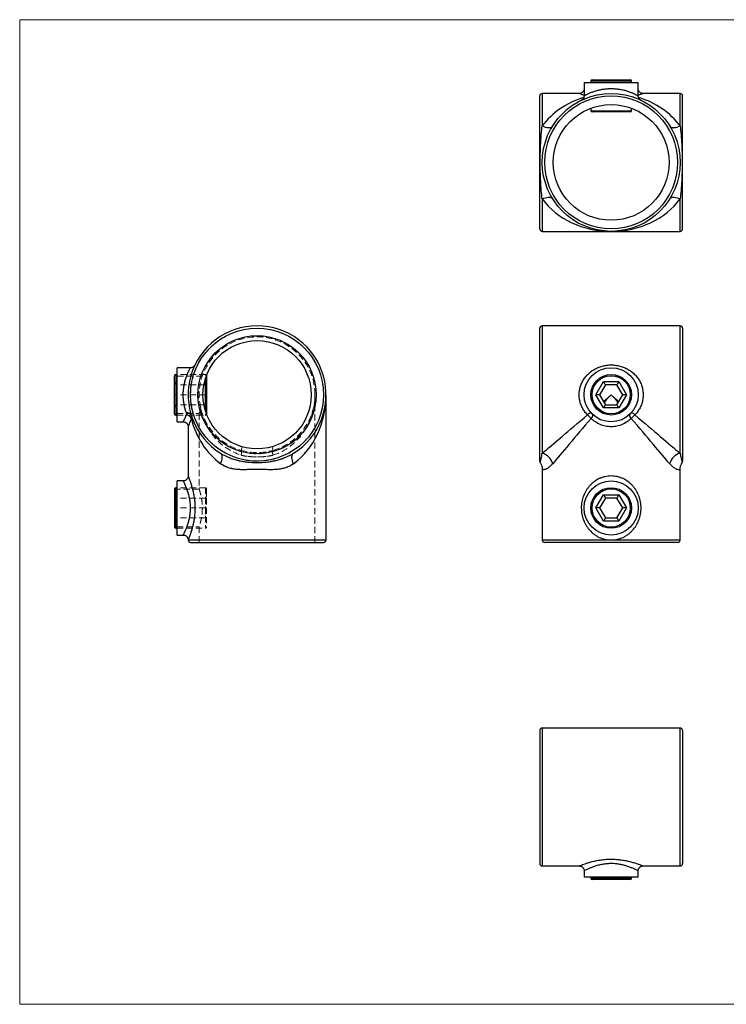
# Model space of a CAD drawing. Units: millimetres. Extents: x 10 to 584, y 10 to 410.
# Drawn here: x 10 to 297, y 10 to 410 of the extents above; entities that cross this region are included whole.
import ezdxf

# ---------------------------------------------------------------- set-up
doc = ezdxf.new("R2010")
doc.units = ezdxf.units.MM
doc.header["$LTSCALE"] = 2
doc.linetypes.add('HIDDEN', pattern=[1.905, 1.27, -0.635])

msp = doc.modelspace()

# ---------------------------------------------------------------- linework, layer by layer
at = {"color": 7, "linetype": 'Continuous', "lineweight": 18}
for p, q in [((584, 410), (10, 410)), ((10, 410), (10, 10)), ((10, 10), (584, 10))]:
    msp.add_line(p, q, dxfattribs=at)
at = {"color": 7, "linetype": 'Continuous', "lineweight": 25}
for p, q in [((239.24, 384.52), (239.24, 379.06)), ((239.24, 384.52), (261.24, 384.52)), ((241.99, 385.02), (241.99, 384.52)), ((242.49, 385.52), (257.99, 385.52)), ((258.49, 384.52), (258.49, 385.02)), ((261.24, 379.06), (261.24, 384.52)), ((237.25, 380.02), (222.24, 380.02)), ((278.24, 380.02), (263.23, 380.02)), ((221.24, 325.02), (221.24, 379.02)), ((279.24, 325.02), (279.24, 379.02)), ((241.99, 374.03), (241.99, 373.02)), ((257.99, 372.52), (242.49, 372.52)), ((258.49, 373.02), (258.49, 374.03)), ((222.24, 324.02), (250.24, 324.02)), ((250.24, 324.02), (278.24, 324.02)), ((221.24, 230.63), (221.24, 284.63)), ((278.24, 285.63), (222.24, 285.63)), ((279.24, 284.63), (279.24, 230.63)), ((79.38, 268.63), (73.92, 268.63)), ((73.92, 257.63), (73.92, 268.63)), ((72.92, 261.5), (72.92, 265.38)), ((73.92, 265.88), (73.42, 265.88)), ((85.92, 265.38), (85.92, 261.5)), ((72.92, 249.88), (72.92, 261.5)), ((85.92, 261.5), (85.92, 249.88)), ((244.04, 257.63), (247.14, 263)), ((247.9, 261.68), (245.56, 257.63)), ((247.14, 263), (253.34, 263)), ((252.58, 261.68), (247.9, 261.68)), ((254.91, 257.63), (252.58, 261.68)), ((253.34, 263), (256.44, 257.63)), ((73.92, 246.63), (73.92, 257.63)), ((134.42, 198.63), (134.42, 257.63)), ((247.14, 252.26), (244.04, 257.63)), ((245.56, 257.63), (244.04, 257.63)), ((245.56, 257.63), (247.9, 253.58)), ((252.58, 253.58), (254.91, 257.63)), ((256.44, 257.63), (253.34, 252.26)), ((256.44, 257.63), (254.91, 257.63)), ((253.34, 252.26), (247.14, 252.26)), ((247.9, 253.58), (252.58, 253.58)), ((73.42, 249.38), (73.92, 249.38)), ((73.92, 246.63), (76.43, 246.63)), ((78.42, 244.64), (78.42, 224.62)), ((78.42, 244.64), (78.42, 244.64)), ((222.24, 227.31), (222.24, 198.63)), ((278.24, 198.63), (278.24, 227.31)), ((76.42, 222.63), (73.92, 222.63)), ((73.92, 211.63), (73.92, 222.63)), ((72.92, 219.38), (72.92, 203.88)), ((73.92, 219.88), (73.42, 219.88)), ((244.04, 211.63), (247.14, 217)), ((247.14, 217), (253.34, 217)), ((253.34, 217), (256.44, 211.63)), ((247.9, 215.68), (245.56, 211.63)), ((252.58, 215.68), (247.9, 215.68)), ((254.91, 211.63), (252.58, 215.68)), ((73.92, 200.63), (73.92, 211.63)), ((247.14, 206.26), (244.04, 211.63)), ((245.56, 211.63), (244.04, 211.63)), ((245.56, 211.63), (247.9, 207.58)), ((252.58, 207.58), (254.91, 211.63)), ((256.44, 211.63), (253.34, 206.26)), ((256.44, 211.63), (254.91, 211.63)), ((253.34, 206.26), (247.14, 206.26)), ((247.9, 207.58), (252.58, 207.58)), ((73.42, 203.38), (73.92, 203.38)), ((73.92, 200.63), (76.44, 200.63)), ((79.42, 197.63), (133.42, 197.63)), ((250.24, 197.63), (223.24, 197.63)), ((277.24, 197.63), (250.24, 197.63)), ((221.24, 121.21), (221.24, 67.21)), ((250.24, 122.21), (222.24, 122.21)), ((278.24, 122.21), (250.24, 122.21)), ((279.24, 121.21), (279.24, 67.21)), ((222.24, 66.21), (237.25, 66.21)), ((239.24, 64.49), (239.24, 64.21)), ((239.24, 64.21), (239.24, 61.71)), ((261.24, 64.21), (261.24, 64.46)), ((261.24, 61.71), (261.24, 64.21)), ((263.23, 66.21), (278.24, 66.21)), ((261.24, 61.71), (239.24, 61.71)), ((241.99, 61.71), (241.99, 61.21)), ((256.95, 60.71), (242.49, 60.71)), ((257.99, 60.71), (256.95, 60.71)), ((258.49, 61.21), (258.49, 61.71))]:
    msp.add_line(p, q, dxfattribs=at)
at = {"color": 8, "linetype": 'Continuous', "lineweight": 25}
for p, q in [((258.49, 385.02), (241.99, 385.02)), ((222.24, 380.02), (222.24, 366.84)), ((278.24, 366.84), (278.24, 380.02)), ((241.99, 373.02), (258.49, 373.02)), ((222.24, 337.2), (222.24, 324.02)), ((278.24, 324.02), (278.24, 337.2)), ((222.24, 285.63), (222.24, 233.87)), ((278.24, 233.87), (278.24, 285.63)), ((73.42, 265.88), (73.42, 261.75)), ((85.42, 261.75), (85.42, 264.19)), ((73.42, 261.75), (73.42, 249.38)), ((85.42, 251.07), (85.42, 261.75)), ((73.42, 219.88), (73.42, 203.38)), ((78.42, 198.63), (134.42, 198.63)), ((222.24, 198.63), (250.24, 198.63)), ((250.24, 198.63), (278.24, 198.63)), ((222.24, 122.21), (222.24, 66.21)), ((278.24, 66.21), (278.24, 122.21)), ((241.99, 61.21), (257.38, 61.21)), ((257.38, 61.21), (258.49, 61.21))]:
    msp.add_line(p, q, dxfattribs=at)
at = {"color": 7, "linetype": 'HIDDEN', "lineweight": 18}
for p, q in [((73.42, 261.68), (73.42, 265.88)), ((85.42, 265.88), (73.92, 265.88)), ((84.18, 265.25), (73.92, 265.25)), ((85.42, 261.68), (85.42, 265.87)), ((73.42, 257.63), (73.42, 261.68)), ((85.42, 261.68), (73.42, 261.68)), ((85.42, 261.68), (85.42, 257.63)), ((72.92, 257.63), (73.42, 257.63)), ((73.42, 253.58), (73.42, 257.63)), ((85.42, 257.63), (73.42, 257.63)), ((85.42, 257.63), (85.92, 257.63)), ((85.42, 257.63), (85.42, 253.58)), ((129.92, 197.63), (129.92, 257.63)), ((85.42, 253.58), (73.42, 253.58)), ((73.42, 249.38), (73.42, 253.58)), ((85.42, 253.58), (85.42, 249.38)), ((73.92, 250), (82.92, 250)), ((73.92, 249.38), (85.42, 249.38)), ((82.92, 250.02), (82.92, 219.23)), ((99.9, 235.05), (100.32, 236.49)), ((99.9, 235.05), (100.32, 236.49)), ((112.52, 236.49), (112.93, 235.05)), ((112.52, 236.49), (112.93, 235.05)), ((73.42, 215.68), (73.42, 219.88)), ((85.42, 219.88), (73.92, 219.88)), ((82.93, 219.25), (73.92, 219.25)), ((85.42, 219.88), (85.42, 215.68)), ((85.42, 219.88), (85.42, 203.38)), ((85.92, 219.38), (85.92, 203.88)), ((73.42, 211.63), (73.42, 215.68)), ((85.42, 215.68), (73.42, 215.68)), ((85.42, 215.68), (85.42, 211.63)), ((72.92, 211.63), (73.42, 211.63)), ((73.42, 207.58), (73.42, 211.63)), ((85.42, 211.63), (73.42, 211.63)), ((84.17, 210.97), (84.19, 211.66)), ((85.92, 211.63), (85.42, 211.63)), ((85.42, 211.63), (85.42, 207.58)), ((85.42, 207.58), (73.42, 207.58)), ((73.42, 203.38), (73.42, 207.58)), ((73.92, 204), (82.93, 204)), ((82.92, 204.03), (82.92, 197.63)), ((73.92, 203.38), (85.42, 203.38)), ((134.42, 198.63), (78.42, 198.63))]:
    msp.add_line(p, q, dxfattribs=at)
at = {"color": 7, "linetype": 'Continuous', "lineweight": 25, "flags": 128}
for points in [[(222.24, 366.84), (222.87, 366.58), (223.49, 366.39), (224.08, 366.25), (224.63, 366.19), (225.14, 366.19), (225.58, 366.25), (225.96, 366.39), (226.26, 366.58), (226.48, 366.84)], [(274, 366.84), (274.22, 366.58), (274.52, 366.39), (274.9, 366.25), (275.34, 366.19), (275.85, 366.19), (276.4, 366.25), (276.99, 366.39), (277.61, 366.58), (278.24, 366.84)], [(222.24, 337.2), (222.87, 337.46), (223.49, 337.66), (224.08, 337.79), (224.63, 337.86), (225.14, 337.86), (225.58, 337.79), (225.96, 337.66), (226.26, 337.46), (226.48, 337.2)], [(274, 337.2), (274.22, 337.46), (274.52, 337.66), (274.9, 337.79), (275.34, 337.86), (275.85, 337.86), (276.4, 337.79), (276.99, 337.66), (277.61, 337.46), (278.24, 337.2)], [(85.92, 265.38), (85.91, 265.48), (85.89, 265.54)], [(247.9, 261.68), (247.73, 261.97), (247.55, 262.29), (247.34, 262.64), (247.14, 263)], [(253.34, 263), (253.13, 262.64), (252.93, 262.29), (252.74, 261.97), (252.58, 261.68)], [(247.9, 253.58), (247.73, 253.29), (247.55, 252.96), (247.34, 252.62), (247.14, 252.26)], [(253.34, 252.26), (253.13, 252.62), (252.93, 252.96), (252.74, 253.29), (252.58, 253.58)], [(85.89, 249.72), (85.91, 249.78), (85.92, 249.88)], [(222.24, 233.87), (223.05, 234.56), (223.91, 235.29), (224.83, 236.07), (225.8, 236.9), (226.82, 237.76), (227.89, 238.66), (229, 239.61), (230.15, 240.58), (231.34, 241.6), (232.58, 242.64), (233.84, 243.72), (235.14, 244.82), (236.47, 245.95), (237.83, 247.1), (239.21, 248.27), (240.62, 249.47)], [(242.08, 248.01), (240.88, 246.6), (239.71, 245.22), (238.56, 243.86), (237.43, 242.53), (236.33, 241.23), (235.25, 239.97), (234.21, 238.73), (233.19, 237.54), (232.22, 236.39), (231.27, 235.28), (230.37, 234.21), (229.51, 233.19), (228.68, 232.22), (227.9, 231.3), (227.17, 230.44), (226.48, 229.63)], [(274, 229.63), (273.31, 230.44), (272.57, 231.3), (271.79, 232.22), (270.97, 233.19), (270.11, 234.21), (269.2, 235.28), (268.26, 236.39), (267.28, 237.54), (266.27, 238.73), (265.23, 239.97), (264.15, 241.23), (263.05, 242.53), (261.92, 243.86), (260.77, 245.22), (259.59, 246.6), (258.4, 248.01)], [(259.86, 249.47), (261.26, 248.27), (262.65, 247.1), (264, 245.95), (265.33, 244.82), (266.63, 243.72), (267.9, 242.64), (269.13, 241.6), (270.33, 240.58), (271.48, 239.61), (272.59, 238.66), (273.66, 237.76), (274.67, 236.9), (275.64, 236.07), (276.56, 235.29), (277.43, 234.56), (278.24, 233.87)], [(91.6, 229.63), (91.85, 230.26), (92.05, 230.88), (92.18, 231.47), (92.25, 232.02), (92.25, 232.53), (92.18, 232.97), (92.05, 233.35), (91.85, 233.65), (91.6, 233.87)], [(121.24, 229.63), (120.98, 230.26), (120.78, 230.88), (120.65, 231.47), (120.58, 232.02), (120.58, 232.53), (120.65, 232.97), (120.78, 233.35), (120.98, 233.65), (121.24, 233.87)], [(247.14, 217), (247.34, 216.64), (247.55, 216.29), (247.73, 215.97), (247.9, 215.68)], [(253.34, 217), (253.13, 216.64), (252.93, 216.29), (252.74, 215.97), (252.58, 215.68)], [(247.9, 207.58), (247.73, 207.29), (247.55, 206.96), (247.34, 206.62), (247.14, 206.26)], [(252.58, 207.58), (252.74, 207.29), (252.93, 206.96), (253.13, 206.62), (253.34, 206.26)]]:
    msp.add_lwpolyline(points, dxfattribs=at)
at = {"color": 8, "linetype": 'Continuous', "lineweight": 25, "flags": 128}
for points in [[(247.19, 254.82), (247.71, 255.3), (248.97, 256.46), (250.24, 257.63)], [(250.24, 257.63), (249.07, 256.36), (247.91, 255.1), (247.36, 254.51)], [(253.11, 254.51), (252.57, 255.1), (251.4, 256.36), (250.24, 257.63)], [(250.24, 257.63), (251.5, 256.46), (252.76, 255.3), (253.29, 254.82)]]:
    msp.add_lwpolyline(points, dxfattribs=at)
at = {"color": 7, "linetype": 'HIDDEN', "lineweight": 18, "flags": 128}
for points in [[(91.6, 233.87), (91.85, 233.65), (92.05, 233.35), (92.18, 232.97), (92.25, 232.53), (92.25, 232.02), (92.18, 231.47), (92.05, 230.88), (91.85, 230.26), (91.6, 229.63)], [(121.24, 233.87), (120.98, 233.65), (120.78, 233.35), (120.65, 232.97), (120.58, 232.53), (120.58, 232.02), (120.65, 231.47), (120.78, 230.88), (120.98, 230.26), (121.24, 229.63)]]:
    msp.add_lwpolyline(points, dxfattribs=at)
at = {"color": 7, "linetype": 'Continuous', "lineweight": 25}
for centre, radius in [((250.24, 352.02), 28), ((250.24, 352.02), 27), ((250.24, 352.02), 23.5), ((106.42, 257.63), 27), ((106.42, 257.63), 24), ((106.42, 257.63), 22), ((250.24, 257.63), 11), ((250.24, 257.63), 8.25), ((250.24, 257.63), 7.75), ((250.24, 211.63), 11), ((250.24, 211.63), 8.25), ((250.24, 211.63), 7.75)]:
    msp.add_circle(centre, radius, dxfattribs=at)
at = {"color": 7, "linetype": 'HIDDEN', "lineweight": 18}
for radius in [27, 24]:
    msp.add_circle((106.42, 257.63), radius, dxfattribs=at)
at = {"color": 7, "linetype": 'Continuous', "lineweight": 25}
for centre, radius, start, end in [((242.49, 385.02), 0.5, 90, 180), ((257.99, 385.02), 0.5, 0, 90), ((222.24, 379.02), 1, 90, 180), ((278.24, 379.02), 1, 0, 90), ((242.49, 373.02), 0.5, 180, 270), ((257.99, 373.02), 0.5, 270, 0), ((222.24, 325.02), 1, 180, 270), ((278.24, 325.02), 1, 270, 0), ((106.42, 257.63), 28, 301.9527, 238.0473), ((222.24, 284.63), 1, 90, 180), ((278.24, 284.63), 1, 0, 90), ((73.42, 265.38), 0.5, 90, 180), ((73.42, 249.88), 0.5, 180, 270), ((78.22, 248.7), 1.61, 28.4831, 108.0637), ((77.49, 247.22), 2.28, 20.2443, 84.3095), ((242.22, 248.17), 2.06, 93.4236, 141.087), ((240.78, 249.61), 2.06, 308.9129, 356.5765), ((259.69, 249.61), 2.06, 183.4235, 231.0871), ((258.25, 248.17), 2.06, 38.913, 86.5764), ((220.43, 227.82), 6.32, 16.6639, 73.3361), ((280.05, 227.82), 6.32, 106.6639, 163.3361), ((222.24, 230.63), 1, 180, 213.4855), ((278.24, 230.63), 1, 326.4954, 0), ((73.42, 219.38), 0.5, 90, 180), ((73.42, 203.88), 0.5, 180, 270), ((79.42, 198.63), 1, 180, 270), ((133.42, 198.63), 1, 270, 0), ((223.24, 198.63), 1, 180, 270), ((277.24, 198.63), 1, 270, 0), ((222.24, 121.21), 1, 90, 180), ((278.24, 121.21), 1, 0, 90), ((222.24, 67.21), 1, 180, 270), ((278.24, 67.21), 1, 270, 0), ((242.49, 61.21), 0.5, 180, 270), ((257.99, 61.21), 0.5, 270, 0)]:
    msp.add_arc(centre, radius, start, end, dxfattribs=at)
at = {"color": 7, "linetype": 'HIDDEN', "lineweight": 18}
for centre, radius, start, end in [((106.42, 257.63), 23.5, 286.0989, 253.9011), ((85.42, 265.38), 0.5, 19.0818, 90), ((74.92, 263), 2, 180, 221.4096), ((83.92, 263), 2, 318.5904, 0), ((74.92, 252.26), 2, 138.5904, 180), ((83.92, 252.26), 2, 0, 41.4096), ((78.22, 248.7), 1.61, 28.4831, 108.0637), ((77.49, 247.22), 2.28, 20.2443, 84.3095), ((85.42, 249.88), 0.5, 270, 340.9182), ((106.42, 257.63), 23.5, 253.9011, 286.0989), ((98, 234.09), 2.13, 333.1772, 26.8228), ((114.83, 234.09), 2.13, 153.1772, 206.8228), ((74.92, 217), 2, 180, 221.4096), ((85.42, 219.38), 0.5, 0, 90), ((83.92, 217), 2, 318.5904, 0), ((74.92, 206.26), 2, 138.5904, 180), ((83.92, 206.26), 2, 0, 41.4096), ((85.42, 203.88), 0.5, 270, 0)]:
    msp.add_arc(centre, radius, start, end, dxfattribs=at)
at = {"color": 8, "linetype": 'Continuous', "lineweight": 25}
for start_param, end_param in [(1.91508, 2.583912), (0.557681, 1.226384)]:
    msp.add_ellipse((250.24, 352.02), major_axis=(33, 0), ratio=0.848485, start_param=start_param, end_param=end_param, dxfattribs=at)
at = {"color": 7, "linetype": 'Continuous', "lineweight": 25}
for centre, major_axis, start_param, end_param in [((250.24, 352.02), (33, 0), 3.699273, 4.712389), ((250.24, 352.02), (33, 0), 4.712389, 5.725505), ((106.42, 257.63), (0, 33), 3.699273, 4.712389), ((106.42, 257.63), (0, 33), 1.866582, 2.583912)]:
    msp.add_ellipse(centre, major_axis=major_axis, ratio=0.848485, start_param=start_param, end_param=end_param, dxfattribs=at)
at = {"color": 7, "linetype": 'HIDDEN', "lineweight": 18}
for major_axis, ratio, start_param, end_param in [((0, 25.5), 0.921569, 3.422572, 4.712389), ((0, 25.5), 0.921569, 3.422572, 4.712389), ((0, 33), 0.848485, 3.699273, 4.712389), ((0, 25.5), 0.921569, 1.792494, 2.860613), ((0, 25.5), 0.921569, 1.792494, 2.860613), ((0, 33), 0.848485, 1.866582, 2.583912)]:
    msp.add_ellipse((106.42, 257.63), major_axis=major_axis, ratio=ratio, start_param=start_param, end_param=end_param, dxfattribs=at)
at = {"color": 8, "linetype": 'Continuous', "lineweight": 25}
for points, knots in [([(239.24, 379.27), (239.16, 379.3), (238.87, 379.39), (238.47, 379.54), (238.03, 379.71), (237.68, 379.84), (237.43, 379.94), (237.29, 380), (237.23, 380.02), (237.24, 380.02), (237.25, 380.02)], [0, 0, 0, 0, 0.063256, 0.216626, 0.369982, 0.528938, 0.687879, 0.829251, 0.97062, 1, 1, 1, 1]), ([(239.24, 379.06), (239.24, 379.06), (239.24, 379.06), (239.3, 379.09), (239.44, 379.17), (239.67, 379.3), (239.98, 379.46), (240.36, 379.66), (240.81, 379.88), (241.33, 380.12), (242.11, 380.45), (243.01, 380.79), (244.02, 381.11), (245, 381.38), (246.23, 381.66), (247.79, 381.9), (249.49, 382.03), (250.98, 382.02), (252.2, 381.94), (253.12, 381.83), (254.03, 381.69), (254.91, 381.52), (255.75, 381.31), (256.54, 381.09), (257.29, 380.84), (258.18, 380.52), (259.15, 380.12), (260.04, 379.7), (260.72, 379.35), (261.11, 379.13), (261.27, 379.04), (261.23, 379.06), (261.23, 379.06)], [0, 0, 0, 0, 0.008793, 0.035267, 0.061989, 0.089479, 0.117221, 0.144364, 0.171716, 0.199693, 0.227874, 0.282287, 0.310181, 0.338282, 0.383166, 0.429071, 0.478429, 0.529395, 0.556051, 0.582947, 0.610577, 0.63845, 0.665566, 0.692885, 0.720815, 0.748946, 0.799212, 0.850678, 0.898749, 0.948122, 0.995974, 1, 1, 1, 1]), ([(263.23, 380.02), (263.23, 380.02), (263.24, 380.02), (263.17, 379.99), (263.03, 379.94), (262.8, 379.85), (262.39, 379.69), (261.9, 379.5), (261.38, 379.32), (261.24, 379.27)], [0, 0, 0, 0, 0.055248, 0.191978, 0.328712, 0.469869, 0.611036, 0.889672, 1, 1, 1, 1]), ([(77.72, 250.23), (77.64, 250.46), (77.41, 251.12), (77.06, 252.33), (76.72, 253.88), (76.5, 255.55), (76.41, 257), (76.42, 258.2), (76.46, 259.12), (76.55, 260.04), (76.67, 260.95), (76.83, 261.83), (77.01, 262.69), (77.23, 263.52), (77.54, 264.56), (77.88, 265.49), (78.22, 266.3), (78.45, 266.81), (78.72, 267.38), (79.01, 267.95), (79.27, 268.43), (79.38, 268.62), (79.38, 268.62), (79.38, 268.62)], [0, 0, 0, 0, 0.0372829, 0.1038767, 0.1721221, 0.2379623, 0.3057666, 0.3411267, 0.3764874, 0.413124, 0.4497629, 0.4868195, 0.5238792, 0.5621461, 0.6004157, 0.6747666, 0.713016, 0.7512642, 0.7797694, 0.8443035, 0.9104762, 0.9776903, 1, 1, 1, 1]), ([(76.43, 246.66), (76.43, 246.65), (76.41, 246.62), (76.46, 246.71), (76.53, 246.86), (76.65, 247.1), (76.81, 247.42), (77.03, 247.89), (77.33, 248.55), (77.59, 249.17), (77.72, 249.49)], [0, 0, 0, 0, 0.061853, 0.166482, 0.281343, 0.39621, 0.515228, 0.634256, 0.81551, 1, 1, 1, 1]), ([(79.63, 248.01), (79.52, 247.64), (79.28, 246.91), (79, 246.13), (78.79, 245.58), (78.64, 245.2), (78.53, 244.91), (78.46, 244.72), (78.42, 244.63), (78.42, 244.64), (78.42, 244.64)], [0, 0, 0, 0, 0.182551, 0.368414, 0.482837, 0.59725, 0.715926, 0.834592, 0.938506, 1, 1, 1, 1]), ([(221.41, 230.08), (221.41, 230.09), (221.42, 230.12), (221.48, 230.4), (221.58, 230.83), (221.7, 231.36), (221.83, 231.94), (222.01, 232.72), (222.16, 233.49), (222.24, 233.87)], [0, 0, 0, 0, 0.154566, 0.313159, 0.507875, 0.606275, 0.705016, 0.851777, 1, 1, 1, 1]), ([(278.24, 233.87), (278.31, 233.51), (278.46, 232.77), (278.64, 231.99), (278.77, 231.41), (278.86, 230.99), (278.94, 230.65), (279.01, 230.35), (279.06, 230.14), (279.08, 230.05), (279.07, 230.08), (279.07, 230.08)], [0, 0, 0, 0, 0.1409, 0.283151, 0.383152, 0.483531, 0.584957, 0.686689, 0.841335, 0.996775, 1, 1, 1, 1]), ([(226.48, 229.63), (226.29, 229.41), (225.91, 228.98), (225.35, 228.46), (224.81, 228.02), (224.28, 227.66), (223.77, 227.39), (223.3, 227.24), (222.91, 227.18), (222.56, 227.2), (222.32, 227.27), (222.21, 227.33), (222.24, 227.31), (222.24, 227.31)], [0, 0, 0, 0, 0.078732, 0.158149, 0.239681, 0.321917, 0.417608, 0.514179, 0.612964, 0.712311, 0.853673, 0.995968, 1, 1, 1, 1]), ([(278.24, 227.31), (278.22, 227.3), (278.19, 227.28), (277.92, 227.19), (277.57, 227.18), (277.17, 227.24), (276.68, 227.41), (276.15, 227.69), (275.62, 228.05), (275.11, 228.47), (274.56, 228.99), (274.19, 229.41), (274, 229.63)], [0, 0, 0, 0, 0.141354, 0.287814, 0.386839, 0.486367, 0.587923, 0.690473, 0.766354, 0.842789, 0.92106, 1, 1, 1, 1]), ([(78.42, 224.62), (78.42, 224.62), (78.42, 224.63), (78.44, 224.56), (78.5, 224.42), (78.59, 224.19), (78.75, 223.79), (79.01, 223.1), (79.33, 222.18), (79.62, 221.3), (79.85, 220.55), (80.07, 219.74), (80.3, 218.86), (80.51, 217.92), (80.71, 216.91), (80.88, 215.85), (81.03, 214.7), (81.15, 213.26), (81.21, 211.49), (81.13, 209.48), (80.91, 207.52), (80.59, 205.67), (80.19, 203.93), (79.82, 202.62), (79.52, 201.66), (79.3, 200.99), (79.09, 200.38), (78.89, 199.85), (78.73, 199.42), (78.6, 199.08), (78.5, 198.83), (78.43, 198.66), (78.42, 198.64), (78.42, 198.63)], [0, 0, 0, 0, 0.0088243, 0.0323289, 0.0558342, 0.0801012, 0.1043697, 0.152236, 0.2014061, 0.2276169, 0.2538288, 0.2807298, 0.3076311, 0.3356626, 0.3636936, 0.392563, 0.4214312, 0.4532586, 0.5031236, 0.5542956, 0.6037604, 0.6544197, 0.70495, 0.7566646, 0.7834679, 0.8102696, 0.8378852, 0.8654981, 0.8915479, 0.9175954, 0.9446216, 0.971646, 1, 1, 1, 1]), ([(76.44, 200.66), (76.43, 200.66), (76.43, 200.65), (76.5, 200.79), (76.6, 201), (76.75, 201.29), (76.92, 201.66), (77.13, 202.09), (77.35, 202.6), (77.59, 203.17), (77.92, 203.98), (78.31, 205.1), (78.74, 206.55), (79.09, 208.13), (79.32, 209.78), (79.41, 211.49), (79.35, 213), (79.21, 214.23), (79.06, 215.18), (78.88, 216.07), (78.67, 216.93), (78.36, 218), (77.95, 219.2), (77.48, 220.38), (77.05, 221.33), (76.72, 222.03), (76.5, 222.47), (76.41, 222.64), (76.42, 222.62), (76.42, 222.62)], [0, 0, 0, 0, 0.028785, 0.055555, 0.082326, 0.11007, 0.137817, 0.165028, 0.192241, 0.220265, 0.24829, 0.298546, 0.350001, 0.398062, 0.447425, 0.495267, 0.544654, 0.575396, 0.602789, 0.630185, 0.658518, 0.686853, 0.739416, 0.793337, 0.842233, 0.892343, 0.940716, 0.990535, 1, 1, 1, 1]), ([(237.25, 66.21), (237.25, 66.21), (237.25, 66.21), (237.41, 66.27), (237.79, 66.43), (238.54, 66.72), (239.59, 67.09), (240.69, 67.45), (241.72, 67.75), (242.57, 67.98), (243.49, 68.2), (244.47, 68.41), (245.49, 68.59), (246.55, 68.75), (247.66, 68.87), (248.75, 68.94), (249.82, 68.98), (250.86, 68.97), (251.9, 68.93), (253.24, 68.83), (254.84, 68.63), (256.28, 68.36), (257.4, 68.11), (258.22, 67.9), (259.06, 67.67), (259.86, 67.43), (260.57, 67.19), (261.21, 66.98), (261.77, 66.77), (262.25, 66.59), (262.64, 66.45), (262.93, 66.33), (263.12, 66.25), (263.23, 66.21), (263.23, 66.21), (263.23, 66.21)], [0, 0, 0, 0, 0.020107, 0.04552, 0.092252, 0.14039, 0.189707, 0.240322, 0.267361, 0.294578, 0.322352, 0.350317, 0.378158, 0.4062, 0.434891, 0.463816, 0.489471, 0.515299, 0.541669, 0.568224, 0.616868, 0.666631, 0.68781, 0.714973, 0.742315, 0.770228, 0.798347, 0.824902, 0.851655, 0.87907, 0.906735, 0.931842, 0.957165, 0.983201, 1, 1, 1, 1]), ([(261.23, 64.21), (261.23, 64.21), (261.23, 64.21), (261.15, 64.25), (260.99, 64.34), (260.74, 64.46), (260.42, 64.61), (260.02, 64.8), (259.54, 65.02), (258.82, 65.33), (257.98, 65.67), (257.02, 66.01), (256.31, 66.24), (255.37, 66.51), (254.15, 66.8), (252.53, 67.06), (251.09, 67.17), (249.92, 67.17), (249, 67.14), (248.08, 67.06), (247.15, 66.93), (246.24, 66.77), (245.09, 66.51), (243.74, 66.12), (242.37, 65.63), (241.23, 65.16), (240.35, 64.76), (239.71, 64.45), (239.31, 64.24), (239.27, 64.22), (239.25, 64.21)], [0, 0, 0, 0, 0.016049, 0.042133, 0.068924, 0.095953, 0.12306, 0.15039, 0.178389, 0.206605, 0.261214, 0.289207, 0.3174, 0.338336, 0.385735, 0.434338, 0.483705, 0.509149, 0.534817, 0.561744, 0.588924, 0.616865, 0.645053, 0.698941, 0.754356, 0.804459, 0.85578, 0.903813, 0.953162, 1, 1, 1, 1])]:
    msp.add_open_spline(points, degree=3, knots=knots, dxfattribs=at)
at = {"color": 7, "linetype": 'Continuous', "lineweight": 25}
for points, knots in [([(239.24, 381.72), (239.24, 381.71), (239.23, 381.58), (239.15, 381.32), (239, 380.98), (238.78, 380.68), (238.53, 380.44), (238.26, 380.25), (237.98, 380.12), (237.71, 380.04), (237.46, 380), (237.31, 380), (237.25, 380)], [0, 0, 0, 0, 0.0088852, 0.13714, 0.2750533, 0.4032453, 0.5231339, 0.6357713, 0.7415119, 0.8402692, 0.9315917, 1, 1, 1, 1]), ([(263.23, 380), (263.22, 380), (263.12, 379.99), (262.91, 380.02), (262.61, 380.08), (262.3, 380.21), (262.01, 380.39), (261.74, 380.64), (261.51, 380.93), (261.35, 381.26), (261.25, 381.55), (261.24, 381.72), (261.24, 381.76)], [0, 0, 0, 0, 0.007067, 0.10406, 0.216947, 0.327343, 0.446451, 0.569744, 0.695269, 0.821833, 0.954983, 1, 1, 1, 1]), ([(238.14, 377.27), (238.12, 377.26), (238.09, 377.25), (238.11, 377.26), (238.12, 377.26)], [0, 0, 0, 0, 0.846529, 1, 1, 1, 1]), ([(239.25, 379.06), (239.25, 378.96), (239.24, 378.76), (239.16, 378.47), (239.05, 378.19), (238.91, 377.95), (238.75, 377.76), (238.59, 377.6), (238.44, 377.47), (238.32, 377.39), (238.22, 377.34), (238.19, 377.32), (238.18, 377.31)], [0, 0, 0, 0, 0.132979, 0.277821, 0.413589, 0.539973, 0.656174, 0.760844, 0.851738, 0.924193, 0.973177, 1, 1, 1, 1]), ([(238.19, 377.3), (238.2, 377.3), (238.24, 377.32), (238.57, 377.48), (239.21, 377.76), (239.78, 378.01), (240.18, 378.15), (240.2, 378.16)], [0, 0, 0, 0, 0.081955, 0.372567, 0.675459, 0.985194, 1, 1, 1, 1]), ([(262.28, 377.3), (262.28, 377.3), (262.27, 377.31), (262.2, 377.35), (262.07, 377.43), (261.91, 377.56), (261.7, 377.77), (261.51, 378.04), (261.35, 378.37), (261.26, 378.71), (261.23, 378.94), (261.24, 379.06), (261.24, 379.06)], [0, 0, 0, 0, 0.007237, 0.033164, 0.109113, 0.221832, 0.327022, 0.512742, 0.678513, 0.832223, 0.99533, 1, 1, 1, 1]), ([(262.13, 377.37), (262.17, 377.35), (262.26, 377.31), (262.28, 377.3), (262.28, 377.3)], [0, 0, 0, 0, 0.540932, 1, 1, 1, 1]), ([(222.24, 337.2), (222.1, 338.3), (221.98, 339.45), (221.81, 341.25), (221.76, 341.86), (221.68, 343.09), (221.64, 343.71), (221.57, 344.97), (221.54, 345.6), (221.49, 346.88), (221.47, 347.52), (221.42, 349.45), (221.39, 352.02), (221.42, 354.59), (221.47, 356.52), (221.49, 357.17), (221.54, 358.44), (221.57, 359.08), (221.64, 360.33), (221.68, 360.95), (221.77, 362.18), (221.81, 362.79), (221.98, 364.59), (222.1, 365.74), (222.24, 366.84)], [0, 0, 0, 0, 0.125, 0.125, 0.1875, 0.1875, 0.25, 0.25, 0.3125, 0.3125, 0.375, 0.375, 0.5, 0.625, 0.625, 0.6875, 0.6875, 0.75, 0.75, 0.8125, 0.8125, 0.875, 0.875, 1, 1, 1, 1]), ([(278.24, 366.84), (278.37, 365.74), (278.5, 364.59), (278.66, 362.79), (278.71, 362.18), (278.8, 360.95), (278.84, 360.33), (278.91, 359.08), (278.94, 358.44), (278.99, 357.17), (279.01, 356.52), (279.06, 354.59), (279.09, 352.02), (279.06, 349.45), (279.01, 347.52), (278.99, 346.88), (278.94, 345.6), (278.91, 344.97), (278.84, 343.71), (278.8, 343.09), (278.71, 341.86), (278.66, 341.25), (278.5, 339.45), (278.37, 338.3), (278.24, 337.2)], [0, 0, 0, 0, 0.125, 0.125, 0.1875, 0.1875, 0.25, 0.25, 0.3125, 0.3125, 0.375, 0.375, 0.5, 0.625, 0.625, 0.6875, 0.6875, 0.75, 0.75, 0.8125, 0.8125, 0.875, 0.875, 1, 1, 1, 1]), ([(81.13, 269.69), (81.11, 269.65), (81.04, 269.53), (80.91, 269.34), (80.7, 269.12), (80.45, 268.92), (80.15, 268.76), (79.83, 268.66), (79.57, 268.61), (79.41, 268.61), (79.38, 268.61)], [0, 0, 0, 0, 0.062581, 0.185814, 0.321994, 0.480204, 0.633292, 0.786725, 0.94941, 1, 1, 1, 1]), ([(240.62, 249.47), (240.21, 249.89), (239.82, 250.34), (239.12, 251.31), (238.81, 251.82), (238.26, 252.88), (238.02, 253.43), (237.74, 254.28), (237.65, 254.57), (237.51, 255.16), (237.44, 255.46), (237.19, 256.96), (237.19, 258.17), (237.47, 259.98), (237.61, 260.57), (237.98, 261.71), (238.21, 262.27), (238.62, 263.07), (238.76, 263.34), (239.07, 263.85), (239.24, 264.1), (239.75, 264.82), (240.13, 265.28), (240.75, 265.92), (240.96, 266.13), (241.4, 266.53), (241.63, 266.72), (242.33, 267.27), (242.81, 267.6), (243.58, 268.06), (243.85, 268.2), (244.38, 268.46), (244.66, 268.59), (245.49, 268.94), (246.05, 269.13), (247.21, 269.44), (247.8, 269.56), (248.71, 269.68), (249.01, 269.71), (249.62, 269.75), (249.92, 269.76), (250.83, 269.76), (251.43, 269.72), (252.63, 269.57), (253.24, 269.45), (254.4, 269.14), (254.97, 268.94), (256.08, 268.48), (256.62, 268.22), (257.65, 267.61), (258.15, 267.28), (259.07, 266.55), (259.51, 266.15), (260.33, 265.3), (260.72, 264.83), (261.41, 263.86), (261.72, 263.36), (262.26, 262.29), (262.49, 261.74), (262.86, 260.58), (263.01, 260), (263.19, 258.81), (263.24, 258.21), (263.24, 257.29), (263.22, 256.98), (263.17, 256.37), (263.14, 256.07), (262.99, 255.18), (262.84, 254.6), (262.56, 253.74), (262.45, 253.45), (262.21, 252.89), (262.09, 252.62), (261.67, 251.83), (261.36, 251.32), (260.66, 250.35), (260.27, 249.89), (259.86, 249.47)], [0, 0, 0, 0, 0.03125, 0.03125, 0.0625, 0.0625, 0.09375, 0.09375, 0.109375, 0.109375, 0.125, 0.125, 0.1875, 0.1875, 0.21875, 0.21875, 0.25, 0.25, 0.265625, 0.265625, 0.28125, 0.28125, 0.3125, 0.3125, 0.328125, 0.328125, 0.34375, 0.34375, 0.375, 0.375, 0.390625, 0.390625, 0.40625, 0.40625, 0.4375, 0.4375, 0.46875, 0.46875, 0.484375, 0.484375, 0.5, 0.5, 0.53125, 0.53125, 0.5625, 0.5625, 0.59375, 0.59375, 0.625, 0.625, 0.65625, 0.65625, 0.6875, 0.6875, 0.71875, 0.71875, 0.75, 0.75, 0.78125, 0.78125, 0.8125, 0.8125, 0.84375, 0.84375, 0.859375, 0.859375, 0.875, 0.875, 0.90625, 0.90625, 0.921875, 0.921875, 0.9375, 0.9375, 0.96875, 0.96875, 1, 1, 1, 1]), ([(77.72, 250.23), (77.77, 250.1), (77.79, 249.97), (77.79, 249.72), (77.77, 249.61), (77.72, 249.49)], [0, 0, 0, 0, 0.5, 0.5, 1, 1, 1, 1]), ([(79.63, 248.01), (79.71, 248.25), (79.74, 248.49), (79.74, 248.98), (79.71, 249.22), (79.63, 249.47)], [0, 0, 0, 0, 0.5, 0.5, 1, 1, 1, 1]), ([(240.62, 249.47), (240.86, 249.22), (241.1, 248.98), (241.59, 248.49), (241.83, 248.25), (242.08, 248.01)], [0, 0, 0, 0, 0.5, 0.5, 1, 1, 1, 1]), ([(258.4, 248.01), (257.87, 247.49), (257.29, 247.02), (256.05, 246.19), (255.38, 245.82), (253.99, 245.24), (253.27, 245.02), (251.79, 244.71), (251.01, 244.63), (249.48, 244.63), (248.72, 244.7), (247.61, 244.93), (247.24, 245.03), (246.51, 245.25), (246.15, 245.38), (245.11, 245.82), (244.45, 246.18), (243.51, 246.8), (243.21, 247.03), (242.62, 247.5), (242.34, 247.75), (242.08, 248.01)], [0, 0, 0, 0, 0.125, 0.125, 0.25, 0.25, 0.375, 0.375, 0.5, 0.5, 0.625, 0.625, 0.6875, 0.6875, 0.75, 0.75, 0.875, 0.875, 0.9375, 0.9375, 1, 1, 1, 1]), ([(258.4, 248.01), (258.64, 248.25), (258.89, 248.49), (259.37, 248.98), (259.62, 249.22), (259.86, 249.47)], [0, 0, 0, 0, 0.5, 0.5, 1, 1, 1, 1]), ([(76.43, 246.62), (76.51, 246.62), (76.7, 246.62), (77.03, 246.54), (77.39, 246.4), (77.7, 246.18), (77.95, 245.93), (78.14, 245.66), (78.28, 245.38), (78.37, 245.1), (78.41, 244.85), (78.41, 244.7), (78.42, 244.64)], [0, 0, 0, 0, 0.072068, 0.189824, 0.320243, 0.441193, 0.553963, 0.65983, 0.759293, 0.852392, 0.938817, 1, 1, 1, 1]), ([(91.6, 233.87), (92.7, 233.19), (93.85, 232.61), (95.65, 231.88), (96.26, 231.66), (97.49, 231.26), (98.11, 231.09), (99.36, 230.79), (100, 230.66), (101.27, 230.44), (101.92, 230.35), (103.84, 230.14), (106.42, 230.01), (108.99, 230.14), (110.92, 230.35), (111.56, 230.44), (112.84, 230.66), (113.47, 230.79), (114.73, 231.09), (115.35, 231.26), (116.58, 231.66), (117.19, 231.88), (118.99, 232.61), (120.14, 233.19), (121.24, 233.87)], [0, 0, 0, 0, 0.125, 0.125, 0.1875, 0.1875, 0.25, 0.25, 0.3125, 0.3125, 0.375, 0.375, 0.5, 0.625, 0.625, 0.6875, 0.6875, 0.75, 0.75, 0.8125, 0.8125, 0.875, 0.875, 1, 1, 1, 1]), ([(121.24, 229.63), (120.26, 228.91), (119.19, 228.37), (117.44, 227.79), (116.83, 227.64), (115.59, 227.4), (114.96, 227.32), (113.69, 227.22), (113.04, 227.19), (111.73, 227.18), (111.07, 227.19), (109.74, 227.23), (109.08, 227.26), (107.75, 227.3), (106.42, 227.32), (105.09, 227.3), (103.76, 227.26), (103.1, 227.23), (101.77, 227.19), (101.1, 227.18), (99.8, 227.19), (99.15, 227.22), (97.88, 227.32), (97.25, 227.4), (96.02, 227.64), (95.4, 227.79), (93.65, 228.37), (92.58, 228.91), (91.6, 229.63)], [0, 0, 0, 0, 0.125, 0.125, 0.1875, 0.1875, 0.25, 0.25, 0.3125, 0.3125, 0.375, 0.375, 0.4375, 0.4375, 0.5, 0.5625, 0.5625, 0.625, 0.625, 0.6875, 0.6875, 0.75, 0.75, 0.8125, 0.8125, 0.875, 0.875, 1, 1, 1, 1]), ([(221.4, 230.07), (221.42, 230.05), (221.53, 229.89), (221.71, 229.56), (221.93, 229.07), (222.1, 228.54), (222.2, 227.98), (222.25, 227.57), (222.24, 227.35), (222.23, 227.31)], [0, 0, 0, 0, 0.028164, 0.202279, 0.386705, 0.576475, 0.769701, 0.965173, 1, 1, 1, 1]), ([(278.25, 227.31), (278.24, 227.37), (278.24, 227.61), (278.28, 228.02), (278.38, 228.54), (278.53, 229.03), (278.73, 229.48), (278.91, 229.83), (279.04, 230.02), (279.08, 230.07)], [0, 0, 0, 0, 0.05918, 0.244491, 0.424399, 0.598672, 0.766926, 0.928599, 1, 1, 1, 1]), ([(78.44, 224.62), (78.44, 224.62), (78.45, 224.52), (78.42, 224.31), (78.36, 224), (78.23, 223.69), (78.05, 223.4), (77.81, 223.13), (77.52, 222.91), (77.18, 222.74), (76.82, 222.64), (76.56, 222.6), (76.43, 222.61), (76.42, 222.61)], [0, 0, 0, 0, 0.003647, 0.094019, 0.198523, 0.299892, 0.409371, 0.522714, 0.63812, 0.754489, 0.876983, 0.991035, 1, 1, 1, 1]), ([(250.24, 198.63), (249.41, 198.63), (248.59, 198.72), (247.36, 198.99), (246.96, 199.1), (246.18, 199.37), (245.8, 199.52), (245.05, 199.87), (244.69, 200.06), (243.98, 200.48), (243.64, 200.71), (242.66, 201.44), (242.06, 201.99), (241.24, 202.9), (240.98, 203.22), (240.49, 203.87), (240.27, 204.21), (239.64, 205.25), (239.28, 205.99), (238.84, 207.15), (238.71, 207.55), (238.49, 208.34), (238.4, 208.74), (238.18, 209.96), (238.11, 210.78), (238.1, 212.46), (238.18, 213.29), (238.48, 214.92), (238.7, 215.73), (239.28, 217.27), (239.63, 218), (240.27, 219.06), (240.5, 219.4), (240.99, 220.05), (241.24, 220.36), (241.79, 220.96), (242.07, 221.25), (242.67, 221.8), (242.99, 222.06), (243.97, 222.79), (244.67, 223.21), (245.79, 223.73), (246.17, 223.88), (246.96, 224.15), (247.36, 224.26), (248.56, 224.53), (249.39, 224.63), (250.64, 224.63), (251.06, 224.61), (251.89, 224.52), (252.3, 224.45), (253.1, 224.27), (253.5, 224.16), (254.29, 223.89), (254.67, 223.74), (255.79, 223.22), (256.49, 222.8), (257.48, 222.07), (257.8, 221.81), (258.4, 221.26), (258.69, 220.97), (259.23, 220.37), (259.49, 220.05), (259.97, 219.4), (260.2, 219.06), (260.84, 218.01), (261.2, 217.27), (261.63, 216.13), (261.76, 215.74), (261.98, 214.94), (262.07, 214.53), (262.22, 213.71), (262.28, 213.29), (262.35, 212.46), (262.39, 211.63), (262.35, 210.8), (262.28, 209.97), (262.22, 209.56), (262, 208.33), (261.78, 207.53), (261.2, 205.99), (260.84, 205.24), (259.99, 203.85), (259.51, 203.2), (258.69, 202.29), (258.4, 202), (257.8, 201.45), (257.48, 201.19), (256.83, 200.71), (256.49, 200.48), (255.79, 200.06), (255.42, 199.87), (254.3, 199.35), (253.52, 199.08), (252.32, 198.81), (251.91, 198.74), (251.07, 198.65), (250.65, 198.63), (250.24, 198.63)], [0, 0, 0, 0, 0.03125, 0.03125, 0.046875, 0.046875, 0.0625, 0.0625, 0.078125, 0.078125, 0.09375, 0.09375, 0.125, 0.125, 0.140625, 0.140625, 0.15625, 0.15625, 0.1875, 0.1875, 0.203125, 0.203125, 0.21875, 0.21875, 0.25, 0.25, 0.28125, 0.28125, 0.3125, 0.3125, 0.34375, 0.34375, 0.359375, 0.359375, 0.375, 0.375, 0.390625, 0.390625, 0.40625, 0.40625, 0.4375, 0.4375, 0.453125, 0.453125, 0.46875, 0.46875, 0.5, 0.5, 0.515625, 0.515625, 0.53125, 0.53125, 0.546875, 0.546875, 0.5625, 0.5625, 0.59375, 0.59375, 0.609375, 0.609375, 0.625, 0.625, 0.640625, 0.640625, 0.65625, 0.65625, 0.6875, 0.6875, 0.703125, 0.703125, 0.71875, 0.71875, 0.734375, 0.734375, 0.75, 0.765625, 0.765625, 0.78125, 0.78125, 0.8125, 0.8125, 0.84375, 0.84375, 0.875, 0.875, 0.890625, 0.890625, 0.90625, 0.90625, 0.921875, 0.921875, 0.9375, 0.9375, 0.96875, 0.96875, 0.984375, 0.984375, 1, 1, 1, 1]), ([(76.44, 200.65), (76.45, 200.65), (76.59, 200.66), (76.86, 200.61), (77.22, 200.51), (77.55, 200.33), (77.83, 200.1), (78.06, 199.84), (78.22, 199.57), (78.34, 199.3), (78.41, 199.03), (78.44, 198.8), (78.44, 198.67), (78.44, 198.63)], [0, 0, 0, 0, 0.017119, 0.13268, 0.249193, 0.371736, 0.48584, 0.592753, 0.693223, 0.787451, 0.875268, 0.956173, 1, 1, 1, 1]), ([(237.25, 66.22), (237.28, 66.23), (237.42, 66.23), (237.67, 66.19), (237.99, 66.1), (238.29, 65.95), (238.58, 65.75), (238.83, 65.49), (239.04, 65.17), (239.18, 64.82), (239.26, 64.49), (239.25, 64.29), (239.25, 64.21)], [0, 0, 0, 0, 0.031542, 0.136147, 0.237572, 0.342758, 0.453891, 0.568087, 0.683853, 0.811602, 0.930106, 1, 1, 1, 1]), ([(261.22, 64.21), (261.22, 64.23), (261.21, 64.36), (261.25, 64.63), (261.35, 64.99), (261.53, 65.32), (261.75, 65.61), (262.01, 65.83), (262.28, 66.01), (262.55, 66.12), (262.82, 66.2), (263.05, 66.23), (263.18, 66.23), (263.23, 66.23)], [0, 0, 0, 0, 0.015181, 0.130557, 0.246936, 0.369869, 0.484298, 0.59148, 0.6922, 0.786683, 0.874778, 0.956007, 1, 1, 1, 1])]:
    msp.add_open_spline(points, degree=3, knots=knots, dxfattribs=at)
at = {"color": 7, "linetype": 'HIDDEN', "lineweight": 18}
for points, knots in [([(79.38, 268.62), (79.38, 268.62), (79.38, 268.63), (79.35, 268.57), (79.27, 268.43), (79.14, 268.2), (78.98, 267.89), (78.72, 267.38), (78.33, 266.57), (77.84, 265.39), (77.37, 264.02), (76.97, 262.55), (76.65, 260.95), (76.46, 259.27), (76.4, 257.79), (76.44, 256.59), (76.5, 255.67), (76.6, 254.76), (76.75, 253.85), (76.92, 252.96), (77.15, 252.04), (77.41, 251.12), (77.62, 250.53), (77.72, 250.23)], [0, 0, 0, 0, 0.012485, 0.047283, 0.084118, 0.120955, 0.159167, 0.197382, 0.270758, 0.346214, 0.414435, 0.484316, 0.549718, 0.616913, 0.685374, 0.720816, 0.756259, 0.793233, 0.830209, 0.868498, 0.906791, 0.953138, 1, 1, 1, 1]), ([(83.49, 252.02), (83.45, 251.85), (83.33, 251.39), (83.16, 250.79), (83.02, 250.31), (82.93, 250.04), (82.93, 250.03), (82.92, 250.02)], [0, 0, 0, 0, 0.142086, 0.369683, 0.604212, 0.825708, 1, 1, 1, 1]), ([(77.72, 249.49), (77.57, 249.13), (77.28, 248.41), (76.89, 247.59), (76.61, 247), (76.44, 246.67), (76.43, 246.66), (76.43, 246.66)], [0, 0, 0, 0, 0.210742, 0.421017, 0.636855, 0.846054, 1, 1, 1, 1]), ([(77.72, 249.49), (77.77, 249.61), (77.79, 249.73), (77.79, 249.98), (77.77, 250.1), (77.72, 250.23)], [0, 0, 0, 0, 0.5, 0.5, 1, 1, 1, 1]), ([(78.42, 244.64), (78.42, 244.64), (78.42, 244.63), (78.45, 244.7), (78.51, 244.85), (78.6, 245.09), (78.72, 245.4), (78.87, 245.79), (79.04, 246.25), (79.29, 246.95), (79.5, 247.59), (79.63, 248.01)], [0, 0, 0, 0, 0.035327, 0.139938, 0.24812, 0.356308, 0.462117, 0.567933, 0.67682, 0.785714, 1, 1, 1, 1]), ([(79.63, 249.47), (79.71, 249.22), (79.74, 248.98), (79.74, 248.49), (79.71, 248.25), (79.63, 248.01)], [0, 0, 0, 0, 0.5, 0.5, 1, 1, 1, 1]), ([(121.24, 233.87), (120.14, 233.19), (118.99, 232.61), (117.19, 231.88), (116.58, 231.66), (115.35, 231.26), (114.73, 231.09), (113.47, 230.79), (112.84, 230.66), (111.56, 230.44), (110.92, 230.35), (108.99, 230.14), (106.42, 230.01), (103.85, 230.14), (101.92, 230.35), (101.27, 230.44), (100, 230.66), (99.36, 230.79), (98.11, 231.09), (97.49, 231.26), (96.26, 231.66), (95.64, 231.88), (93.85, 232.61), (92.7, 233.19), (91.6, 233.87)], [0, 0, 0, 0, 0.125, 0.125, 0.1875, 0.1875, 0.25, 0.25, 0.3125, 0.3125, 0.375, 0.375, 0.5, 0.625, 0.625, 0.6875, 0.6875, 0.75, 0.75, 0.8125, 0.8125, 0.875, 0.875, 1, 1, 1, 1]), ([(112.93, 233.13), (112.42, 232.97), (111.89, 232.84), (110.81, 232.65), (110.26, 232.58), (109.17, 232.48), (108.62, 232.45), (107.52, 232.41), (106.97, 232.4), (105.87, 232.4), (105.31, 232.41), (104.2, 232.45), (103.65, 232.48), (102, 232.63), (100.93, 232.8), (99.9, 233.13)], [0, 0, 0, 0, 0.125, 0.125, 0.25, 0.25, 0.375, 0.375, 0.5, 0.5, 0.625, 0.625, 0.75, 0.75, 1, 1, 1, 1]), ([(99.9, 233.13), (100.42, 232.97), (100.95, 232.84), (102.03, 232.65), (102.57, 232.58), (103.66, 232.48), (104.21, 232.45), (105.31, 232.41), (105.86, 232.4), (106.97, 232.4), (107.52, 232.41), (108.63, 232.45), (109.19, 232.48), (110.83, 232.63), (111.9, 232.8), (112.93, 233.13)], [0, 0, 0, 0, 0.125, 0.125, 0.25, 0.25, 0.375, 0.375, 0.5, 0.5, 0.625, 0.625, 0.75, 0.75, 1, 1, 1, 1]), ([(91.6, 229.63), (92.58, 228.91), (93.65, 228.37), (95.4, 227.79), (96.01, 227.64), (97.25, 227.4), (97.88, 227.32), (99.15, 227.22), (99.79, 227.19), (101.1, 227.18), (101.77, 227.19), (103.09, 227.23), (103.76, 227.26), (105.09, 227.3), (106.42, 227.32), (107.74, 227.3), (109.07, 227.26), (109.74, 227.23), (111.07, 227.19), (111.73, 227.18), (113.04, 227.19), (113.68, 227.22), (114.95, 227.32), (115.58, 227.4), (116.82, 227.64), (117.43, 227.79), (119.19, 228.37), (120.26, 228.91), (121.24, 229.63)], [0, 0, 0, 0, 0.125, 0.125, 0.1875, 0.1875, 0.25, 0.25, 0.3125, 0.3125, 0.375, 0.375, 0.4375, 0.4375, 0.5, 0.5625, 0.5625, 0.625, 0.625, 0.6875, 0.6875, 0.75, 0.75, 0.8125, 0.8125, 0.875, 0.875, 1, 1, 1, 1]), ([(78.42, 198.63), (78.42, 198.64), (78.44, 198.68), (78.55, 198.97), (78.77, 199.51), (79.1, 200.41), (79.51, 201.6), (79.89, 202.83), (80.19, 203.95), (80.41, 204.88), (80.62, 205.86), (80.81, 206.91), (80.97, 208.02), (81.09, 209.19), (81.16, 210.4), (81.2, 211.83), (81.14, 213.48), (80.97, 215.32), (80.68, 217.14), (80.3, 218.89), (79.94, 220.24), (79.64, 221.24), (79.41, 221.94), (79.2, 222.57), (78.99, 223.14), (78.81, 223.63), (78.66, 224.02), (78.54, 224.31), (78.46, 224.51), (78.42, 224.62), (78.42, 224.62), (78.42, 224.62)], [0, 0, 0, 0, 0.034265, 0.06912, 0.116097, 0.164426, 0.214914, 0.266719, 0.294336, 0.321953, 0.350352, 0.378749, 0.408514, 0.438277, 0.469132, 0.499986, 0.545863, 0.592739, 0.641595, 0.691556, 0.743472, 0.770109, 0.796745, 0.823596, 0.850446, 0.878201, 0.905953, 0.931196, 0.956437, 0.982631, 1, 1, 1, 1]), ([(76.42, 222.62), (76.42, 222.62), (76.42, 222.62), (76.47, 222.53), (76.55, 222.37), (76.67, 222.12), (76.83, 221.8), (77.02, 221.39), (77.24, 220.91), (77.55, 220.2), (77.96, 219.18), (78.43, 217.81), (78.84, 216.31), (79.14, 214.79), (79.34, 213.21), (79.37, 212.16), (79.38, 211.63)], [0, 0, 0, 0, 0.033085, 0.085112, 0.139019, 0.192929, 0.247788, 0.302652, 0.359325, 0.416002, 0.520205, 0.627043, 0.722846, 0.820976, 0.909338, 1, 1, 1, 1]), ([(82.93, 219.23), (82.92, 219.23), (82.92, 219.24), (82.99, 219.04), (83.11, 218.64), (83.28, 218.05), (83.48, 217.29), (83.7, 216.36), (83.9, 215.28), (84.06, 214.1), (84.17, 212.87), (84.18, 212.05), (84.19, 211.63)], [0, 0, 0, 0, 0.057071, 0.161886, 0.262336, 0.365511, 0.469579, 0.576456, 0.684163, 0.795101, 0.896081, 1, 1, 1, 1]), ([(79.38, 211.63), (79.38, 211.53), (79.38, 211.11), (79.35, 210.39), (79.27, 209.45), (79.14, 208.53), (78.98, 207.63), (78.78, 206.76), (78.56, 205.94), (78.32, 205.15), (77.99, 204.17), (77.65, 203.29), (77.33, 202.54), (77.05, 201.93), (76.77, 201.34), (76.54, 200.87), (76.42, 200.63), (76.43, 200.66), (76.44, 200.66)], [0, 0, 0, 0, 0.017565, 0.070696, 0.123829, 0.17899, 0.234157, 0.288585, 0.343017, 0.399106, 0.455198, 0.563892, 0.619821, 0.675747, 0.765407, 0.857107, 0.955703, 1, 1, 1, 1]), ([(84.19, 211.63), (84.18, 211.22), (84.17, 210.39), (84.06, 209.18), (83.91, 208.04), (83.72, 206.99), (83.5, 206.05), (83.3, 205.25), (83.11, 204.62), (82.98, 204.21), (82.92, 204.01), (82.92, 204.02), (82.93, 204.03)], [0, 0, 0, 0, 0.10196, 0.206984, 0.308915, 0.413623, 0.518983, 0.627248, 0.735014, 0.84611, 0.950263, 1, 1, 1, 1])]:
    msp.add_open_spline(points, degree=3, knots=knots, dxfattribs=at)
msp.add_open_spline([(83.49, 252.46), (83.53, 252.31), (83.53, 252.16), (83.49, 252.02)], degree=3, dxfattribs=at)

doc.saveas('drawing.dxf')
